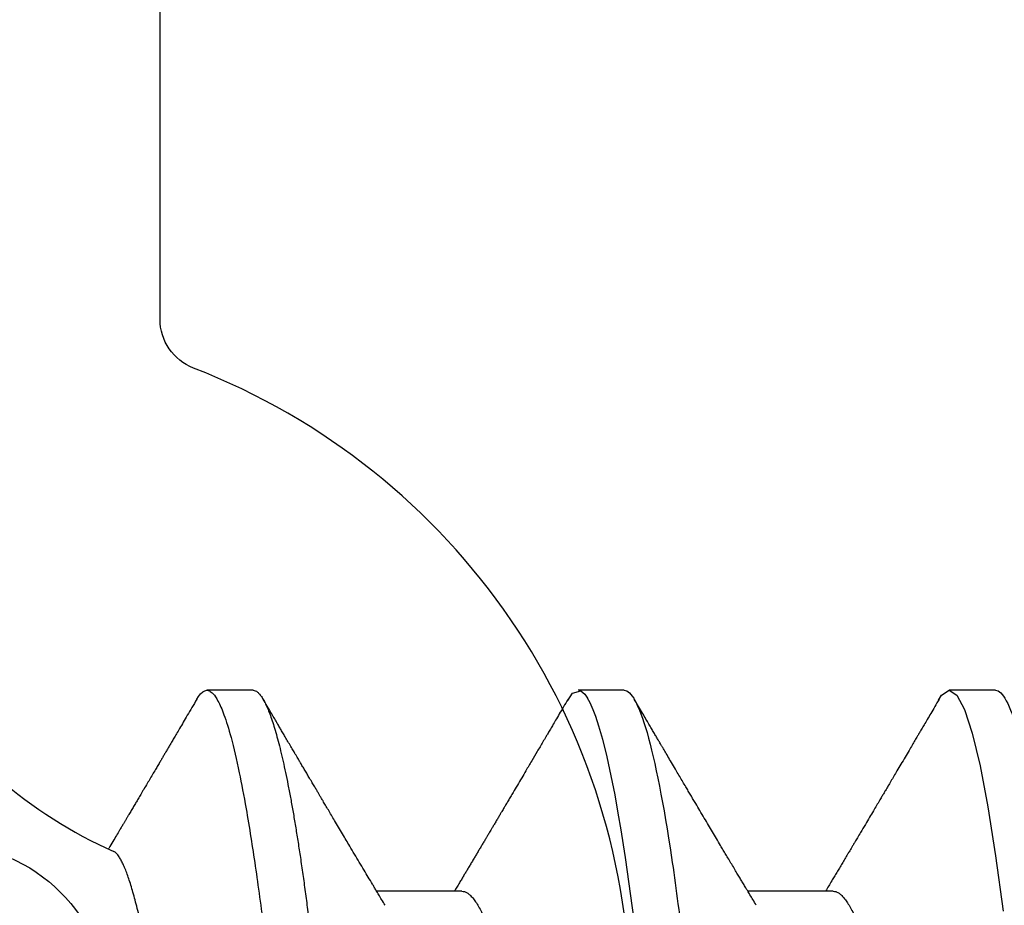
# Model space of a CAD drawing. Units: inches. Extents: x 0 to 386, y 0 to 43.
# Drawn here: x 5 to 5, y 10 to 10 of the extents above; entities that cross this region are included whole.
import ezdxf
from ezdxf import colors
from ezdxf.entities.mleader import LeaderData, LeaderLine
from ezdxf.math import Vec2, Vec3

# ---------------------------------------------------------------- set-up
doc = ezdxf.new("R2010")
doc.units = ezdxf.units.IN
doc.header["$LTSCALE"] = 0.25
doc.header["$MEASUREMENT"] = 0
doc.layers.add('Arcadia-Profile', color=6, linetype='Continuous')
doc.layers.add('Arcadia-Text', color=3, linetype='Continuous')
doc.styles.get("Standard").update_dxf_attribs({"font": 'ARIALN.TTF'})

# ---------------------------------------------------------------- blocks, each defined once
blk = doc.blocks.new('*U19')
at = {"layer": 'Arcadia-Profile'}
for p, q in [((0.1808125021552875, 0.1080000006599922), (0.1719375019100813, 0.1080000006599922)), ((0.2518125087002119, 0.1080000006599922), (0.2429763655073067, 0.1080000006599922)), ((0.3228125106618549, 0.1080000006599922), (0.3139375012500896, 0.1080000006599922)), ((0.2207500032587113, 0.06957012385288985), (0.2044380161999904, 0.06957012385288985)), ((0.2917500052203561, 0.06957012385288985), (0.2754379998285117, 0.06957012385288985))]:
    blk.add_line(p, q, dxfattribs=at)
at = {"layer": 'Arcadia-Profile', "flags": 128}
for points in [[(0.1700442289320758, 0.1063051126879269), (0.1703637340008441, 0.1068223542284419), (0.170772404500612, 0.1073425107353718), (0.1711713194877795, 0.1077101539995087), (0.1715598716776778, 0.1079281714875839), (0.1719375019100813, 0.1080000006599922), (0.1719376852413035, 0.1080000006599922), (0.1719376852413035, 0.1080000006599922)], [(0.241031239585066, 0.1060315916726782), (0.2419041711941077, 0.1074707417579366), (0.2434778222296909, 0.1078840161629935), (0.2442449258913779, 0.107235619466937), (0.2446235415290943, 0.1066986698201595), (0.2448116210287736, 0.1063772901896551), (0.2449053582820966, 0.1062034188596086), (0.2449521444097087, 0.1061131923991678), (0.2449755191403931, 0.1060672587617337), (0.2449871973391744, 0.1060440856953924), (0.2449930364385651, 0.1060324441628562), (0.2449959605715399, 0.1060266142300264), (0.2449974180547478, 0.1060236900970506), (0.2449981513796331, 0.1060222326138436), (0.244998518042074, 0.1060214992889592), (0.2449987013732944, 0.1060211417930783), (0.2449987930389064, 0.106020958461857), (0.2449988297051497, 0.1060208667962459), (0.2449988755379557, 0.1060207751306357), (0.2453887202129614, 0.1052225509941747), (0.2457746049335938, 0.104339517834855), (0.2462744666743522, 0.1030383794928045), (0.24688830543524, 0.1011958823881085), (0.2476161303828164, 0.09866651653061842), (0.2484579415170831, 0.09528644797464159), (0.2492586497915887, 0.0916241318372939), (0.2499731465593946, 0.08798935204934866), (0.2506014226539417, 0.08451209044653174), (0.2511434964083481, 0.08130119077478026), (0.2515993494894939, 0.07844600867123708), (0.25196899106394, 0.07601822206005115), (0.2536210070299632, 0.06407357426563509)], [(0.3119375409596312, 0.1061056758191046), (0.3124584766242506, 0.1070762496364774), (0.3139376479150666, 0.1080000006599922), (0.3154168008727574, 0.1070758646409131), (0.3168959721635733, 0.1043196447304928), (0.3183751251212659, 0.09977850288534862), (0.3198542964120819, 0.09353014404352367), (0.3213334493697744, 0.08568145947345096), (0.3228126023274669, 0.07636676221095451), (0.3242917736182811, 0.06574541750321439)]]:
    blk.add_lwpolyline(points, dxfattribs=at)
at = {"layer": 'Arcadia-Profile'}
blk.add_arc((0.1899965696702548, 0.1579715739319574), 0.08840144910868666, 229.0000000000008, 246.0688274132279, dxfattribs=at)
for points, knots in [([(0.1719375019100813, 0.1080000006599922), (0.1721045008154238, 0.107975843938831), (0.1724996182801171, 0.107918689417962), (0.1732224133629074, 0.1073343475113293), (0.1741513753006707, 0.1059757633271814), (0.1752935764064922, 0.1033518470622155), (0.1766467789220876, 0.098957600962716), (0.1780583424400746, 0.09288601106856786), (0.1793291882150694, 0.08620726987150151), (0.1803588609837661, 0.08007410492126654), (0.1812205748695028, 0.07440349927148704), (0.1823227731549277, 0.06653944803038714), (0.1836754179443325, 0.05579050528923934), (0.1853193484938629, 0.0411603244750105), (0.1864259212327379, 0.030336938274242), (0.1870299599892391, 0.0242310764163931), (0.18710181645584, 0.02356959134296988), (0.1871893445124435, 0.02276418596028762), (0.1874376270884248, 0.02050319428560643), (0.1878507279045891, 0.01675670445871935), (0.1884687300131347, 0.01113342703459308), (0.1891975378272228, 0.004479101617667514), (0.1899407021980419, -0.002310869409515526), (0.1906305538191635, -0.008610371047080179), (0.1912006800459167, -0.01382163629306143), (0.1917229024622173, -0.01859077821658461), (0.1923790189325061, -0.02457194201722102), (0.1932229233509197, -0.0322758747129539), (0.1942579306796546, -0.04165266140799906), (0.1955000162464273, -0.0526303347170396), (0.1966299412881263, -0.06219423788842571), (0.1975237489072299, -0.06932153894839166), (0.1979663551562805, -0.07272594066266169), (0.1981865555937592, -0.0743863294248106), (0.198296380436922, -0.07520586562773657), (0.19835121486323, -0.075612950302832), (0.1983786261966873, -0.0758158097852264), (0.198392314790679, -0.07591707462592101), (0.1983991669273291, -0.0759676634028712), (0.1984025892175261, -0.07599294637720488), (0.1984042996991171, -0.07600558527403356), (0.1984051559284552, -0.07601190649642087), (0.1984055831930185, -0.07601505679688847), (0.1984057972309898, -0.07601664769687), (0.1984059041727644, -0.076017429972707), (0.1984059652827597, -0.07601788302297363), (0.1984408332736223, -0.07627581496951263), (0.198590668059957, -0.07728823099314353), (0.1989255028111092, -0.07946439530220184), (0.1993528250768932, -0.08208712908674576), (0.1998118331390266, -0.08476637335511317), (0.2002530608138713, -0.08722311713897613), (0.2007542831076314, -0.08986015075313736), (0.2013154123061867, -0.09261610310227786), (0.2019959502021678, -0.09568514341504875), (0.2027479099226994, -0.09870455066743622), (0.203521496385564, -0.1013845066767201), (0.2042135344250937, -0.1034207074370221), (0.2048247850614793, -0.1049350865499039), (0.2057463548808478, -0.1067858562309767), (0.2066317270874602, -0.1081137092829354), (0.2073375097858658, -0.1078226508115767), (0.2075080533280449, -0.1077523201803512)], [0, 0, 0, 0, 0.01515905261107979, 0.03586614189203469, 0.06211989408246051, 0.09391842579294973, 0.1312593903862679, 0.1741400274973182, 0.2099484755099715, 0.235195245697302, 0.2583808235339909, 0.2815631618886505, 0.3278879404747298, 0.3742002990871141, 0.4260442438004353, 0.4279263839308579, 0.4296131557886982, 0.4320452438717746, 0.4352226659528504, 0.450059848417548, 0.465728158480045, 0.4854035639336879, 0.5090853001151057, 0.5257624910882404, 0.5412141837199839, 0.5554403217489153, 0.5684408709583202, 0.5951432199683964, 0.625822076453878, 0.6564954713781134, 0.7024735386274165, 0.7254730199311696, 0.7369735493104591, 0.7427237712949122, 0.7455988372730022, 0.747036367506943, 0.7477551243224639, 0.7481145060230491, 0.7482941966324457, 0.7483840316364486, 0.748428953845079, 0.748451410154535, 0.7484626477693233, 0.7484682619251181, 0.7484710689386617, 0.7484724724776104, 0.7484738760165591, 0.751674409462891, 0.7611568393548902, 0.7762566877474298, 0.7866075641956043, 0.7985563392654708, 0.8121029415087794, 0.8272472927704643, 0.8439892972298753, 0.8670891993423759, 0.8881416499214301, 0.907146439615559, 0.9241034153169001, 0.9390124130942493, 0.9852631140953684, 1, 1, 1, 1]), ([(0.1808125021552875, 0.1080000006599922), (0.1809479898421138, 0.1079838516602787), (0.181220322644231, 0.1079513918667252), (0.181641822265318, 0.1076870857076355), (0.1820746358375001, 0.1072599710519389), (0.1825188176140173, 0.1066509854271822), (0.1829732456930433, 0.1058616574594091), (0.1834281287915687, 0.1049076645698901), (0.183881951021533, 0.1038004050663281), (0.1843333393892266, 0.1025512361230461), (0.1847902143669522, 0.1011392584071689), (0.1852515918748896, 0.09956595477994368), (0.1857164063877832, 0.097833646515046), (0.1861835868276849, 0.09594542496708813), (0.1866520633473172, 0.09390509978288497), (0.1871207041462384, 0.0917172549330112), (0.1875884360835158, 0.08938714042979834), (0.1880513849879293, 0.08693527383546451), (0.1885085414662697, 0.08437091663151852), (0.1889589530381794, 0.08170348472038436), (0.1894044125533334, 0.07892463576923481), (0.189855591005065, 0.07596576798779564), (0.190311033003006, 0.07282519369821694), (0.1907691142718164, 0.06950282823344045), (0.1912172511622643, 0.06608922934554817), (0.1916545312753009, 0.06259509281733466), (0.1920801097566525, 0.05903113342152322), (0.1924860482018964, 0.05547194538945588), (0.19287439464442, 0.05191044608220841), (0.1932665552080337, 0.04833578457936083), (0.1936688533135857, 0.04466289594818207), (0.1940816559119156, 0.0408956559803717), (0.1945040606937756, 0.03704041513341627), (0.1949353575751616, 0.03310410988230972), (0.1953747031228446, 0.02909426918286107), (0.195821234470781, 0.02501892052466426), (0.1962740020232019, 0.02088658731725257), (0.1967292970888863, 0.01673120878615597), (0.1971860306780311, 0.01256273109690964), (0.1976431233102929, 0.008390973945644031), (0.1981022898997562, 0.004200242698056744), (0.1985747552077513, -0.0001118205497472324), (0.1990594480020071, -0.004535515414242131), (0.1995550869878393, -0.00905903742516534), (0.2000480988543405, -0.01355870401813997), (0.2005372254120452, -0.01802283902543289), (0.2010212156405906, -0.02244007090297018), (0.2014898371401941, -0.02671709244298404), (0.2019423839625283, -0.03084734178712933), (0.2023783317850878, -0.0348261499924134), (0.2028058565488315, -0.03872807729350969), (0.2032241749049248, -0.04254585457074578), (0.203632463426084, -0.04627278778006483), (0.204030425132288, -0.04990277242253915), (0.2044170024213976, -0.05343869542057211), (0.2047991367412436, -0.05689746113617122), (0.2051939023336722, -0.06029368706635241), (0.205596220727287, -0.06361366838201787), (0.2060063167361932, -0.06685025817966972), (0.2064230610349842, -0.06999648045038276), (0.2068482350182457, -0.0730631393762633), (0.2072926363727667, -0.07612184101090458), (0.207755978782215, -0.0791544934376982), (0.2082377143107514, -0.08214128791511266), (0.2087250437809374, -0.0849967940265608), (0.2092167381126266, -0.08771212727144073), (0.2097115370041394, -0.09027902968352075), (0.2101986750920304, -0.09264404417625771), (0.2106768513531705, -0.09481118423759893), (0.2111448864059611, -0.096785865358473), (0.2116111799360425, -0.09860667608144214), (0.2120746283550048, -0.1002701399134982), (0.2125341779123708, -0.1017734901090344), (0.2129887749279114, -0.1031147765554654), (0.2134374838995186, -0.1042928060953727), (0.2138792758901484, -0.1053071336587306), (0.2143133288576564, -0.1061581395970261), (0.2147362331825367, -0.1068427998741677), (0.2151474420704993, -0.1073661651942373), (0.2155462501221184, -0.1077338430718453), (0.215935280091017, -0.1079518408616358), (0.2163225196355754, -0.1080259881777761), (0.2167203477760253, -0.1079433596396502), (0.2171417541713687, -0.1076908867048632), (0.2175748920273755, -0.1072528185853741), (0.2179303800291628, -0.1067899784397763), (0.2181435262374887, -0.1064097992952329), (0.2182060625691484, -0.1062982561002594)], [0, 0, 0, 0, 0.01186438242919328, 0.02384763212066915, 0.0359417853192389, 0.0481383573635313, 0.06042836931534833, 0.07280238072268784, 0.08453745340265088, 0.09632985807504067, 0.1081707057961357, 0.1200509315171004, 0.1319612676214712, 0.1438922688676832, 0.155834421427716, 0.1677781458214359, 0.1797138697738487, 0.1916320526904356, 0.2033111891057892, 0.2149554345858005, 0.2265561026223427, 0.2381047235081683, 0.250507896900963, 0.2628307515744716, 0.2750636816390606, 0.287197525998981, 0.2992236087832666, 0.311133780251999, 0.3222907693640482, 0.333538357851583, 0.3448880961336521, 0.3563330758770604, 0.3678660139837369, 0.3794792398502637, 0.3911647306504644, 0.4029141201960177, 0.414718756740074, 0.4265697261239159, 0.4382453594538367, 0.4499480597144492, 0.4616688694867547, 0.4733987564433653, 0.4860653392205969, 0.4987204941872446, 0.5113528521611792, 0.5239511717892175, 0.5365044049059029, 0.5490017343965023, 0.5607243630662189, 0.5723794263794267, 0.583958689616146, 0.5954542819313037, 0.606858697138973, 0.6181648199193571, 0.6293659204854506, 0.6405341373397571, 0.651806415398259, 0.6631792539571958, 0.6744401486318997, 0.6857842996152518, 0.69720438262185, 0.7086927236191952, 0.7211661870248027, 0.7336995705566849, 0.7462821578626565, 0.7589029901848335, 0.7715508697358795, 0.7842144669767287, 0.7961586952120007, 0.8080971698039829, 0.8200203460279366, 0.8319187254233197, 0.8437829530594476, 0.8556038243936805, 0.8673723635083802, 0.8790798095948338, 0.8907177195962863, 0.9022779367182016, 0.9135485923134917, 0.9247297607623203, 0.9358147816045612, 0.9467973775665927, 0.9586617575658286, 0.9706450084976169, 0.9827391629601014, 0.9949357324330571, 1, 1, 1, 1]), ([(0.2518125044890684, 0.1080000032851784), (0.2530935004402259, 0.1080000032352291), (0.2545867047769939, 0.1053715298186986), (0.2577150701532069, 0.09442328007985212), (0.2593415059036559, 0.08611489078196444), (0.2615952395019168, 0.0709698880995826), (0.2623157537770844, 0.06549326662760313), (0.2636619107654141, 0.05407080311770196), (0.2642882680455898, 0.04813669775600138), (0.266396550585533, 0.02889490781398019), (0.2679771389130536, 0.01446925659942), (0.2711478711160247, -0.01446925702771251), (0.2727284594415451, -0.02889490822399265), (0.2748367419765074, -0.0481366981205551), (0.2754630992547362, -0.05407080346504367), (0.2768092562467608, -0.0654932669564734), (0.2775297705235182, -0.07096988841529894), (0.2797835041253514, -0.08611489104712033), (0.2814099398764895, -0.0944232802959366), (0.2845383052502122, -0.1053715299266842), (0.2860315095838502, -0.1080000032851784), (0.287312505531002, -0.1080000032851784)], [0, 0, 0, 0, 0.1250000000000001, 0.1250000000000001, 0.2500000000000001, 0.2500000000000001, 0.3125000000000001, 0.3125000000000001, 0.3750000000000002, 0.3750000000000002, 0.5000000000000001, 0.5000000000000001, 0.625, 0.625, 0.6875000000000001, 0.6875000000000001, 0.7500000000000001, 0.7500000000000001, 0.875, 0.875, 1, 1, 1, 1]), ([(0.3228125066470007, 0.1080000032851784), (0.3240935025980463, 0.1080000032375561), (0.325586706934768, 0.1053715298234175), (0.3287150723110575, 0.09442328008834933), (0.3303415080616325, 0.08611489079181345), (0.3325952416601474, 0.07096988811032956), (0.3333157559354127, 0.06549326663847), (0.3346619129239343, 0.05407080312850399), (0.3352882702040851, 0.04813669776698992), (0.3373965527440035, 0.02889490782518678), (0.3389771410715685, 0.01446925661023313), (0.3421478732747243, -0.0144692570185625), (0.343728461600378, -0.02889490821608831), (0.3458367441355499, -0.0481366981145519), (0.3464631014138444, -0.05407080345965642), (0.3478092584058921, -0.06549326695201207), (0.3485297726826708, -0.07096988841132967), (0.3507835062845928, -0.08611489104461079), (0.3524099420358233, -0.09442328029436275), (0.3555383074097413, -0.1053715299263698), (0.3570315117434788, -0.1080000032851784), (0.3583125076907017, -0.1080000032851784)], [0, 0, 0, 0, 0.1250000000000001, 0.1250000000000001, 0.2500000000000002, 0.2500000000000002, 0.3125000000000002, 0.3125000000000002, 0.3750000000000001, 0.3750000000000001, 0.5000000000000002, 0.5000000000000002, 0.6250000000000003, 0.6250000000000003, 0.6875000000000003, 0.6875000000000003, 0.7500000000000003, 0.7500000000000003, 0.8750000000000002, 0.8750000000000002, 1, 1, 1, 1]), ([(0.1700450768389725, 0.1063202375136636), (0.1697264559264156, 0.1057770298205187), (0.1691187968251882, 0.1047410491752223), (0.1682511932656787, 0.1032628244921718), (0.1674720450518485, 0.1019358512162269), (0.166781317035678, 0.1007599885148651), (0.1661818242338988, 0.09973984374174583), (0.1656725432091619, 0.09887348743321533), (0.1652398059898434, 0.0981375740947894), (0.1648552980890514, 0.09748382687873436), (0.1644924251499393, 0.09686704413679115), (0.1641390737643462, 0.09626655752411706), (0.1637910612346687, 0.0956753095039562), (0.1634453366767339, 0.0950880725114831), (0.163084181389614, 0.09447478167745649), (0.1626841926980198, 0.09379573416185716), (0.1622208404361256, 0.09300935127669474), (0.1616879822304043, 0.09210534517464053), (0.1611206665446829, 0.09114330262956338), (0.1605129200457984, 0.09011319202301715), (0.1599125852804413, 0.08909614604798888), (0.159335887477738, 0.08811966299548457), (0.1588361658779913, 0.0872739284981301), (0.158384287101736, 0.0865094487647915), (0.1579488122597681, 0.08577306125409079), (0.157504476876877, 0.08502195985741645), (0.1571144397368958, 0.08436295315799613), (0.1567832848874851, 0.0838036368711923), (0.1565160895960815, 0.08335245593475582), (0.1562498711763123, 0.08290306820810178), (0.1559634251778732, 0.08241965017336961), (0.1556307653021776, 0.08185841924705928), (0.155194149003389, 0.08112208564288492), (0.1546388190110726, 0.08018604834444742), (0.1539539187909966, 0.07903259601025914), (0.1534378938789871, 0.07816388534255081), (0.1531499619903691, 0.07767990359476107), (0.1531257546944289, 0.07763921380019179)], [0, 0, 0, 0, 0.05673807230131659, 0.1082082332362704, 0.1544161092025607, 0.1953662124408374, 0.2310625452043037, 0.2610116827360804, 0.2858999197171143, 0.3079714567041209, 0.3293371677301876, 0.3503671954140724, 0.3707393543474008, 0.3911466778029969, 0.4117606153125875, 0.4348603025680926, 0.4621478707821398, 0.4939906910385137, 0.5293975036923838, 0.5627637750421998, 0.6017378112738718, 0.6357911350254397, 0.6649280945729912, 0.6902336252226371, 0.7157926707697214, 0.7419990721055704, 0.7688517371473205, 0.7847797659094278, 0.8005550122933964, 0.8160920898564341, 0.8318448196346504, 0.8512098914139323, 0.8748846694298748, 0.90897766604927, 0.9492636980400284, 0.9957344471905891, 1, 1, 1, 1]), ([(0.2060437272828555, 0.06689210845809024), (0.2058273249308886, 0.06725262010341604), (0.2054244868991333, 0.0679237209500978), (0.2048658066944125, 0.06885576759314516), (0.2043964080272307, 0.06963948992249369), (0.2039906367590252, 0.07031747662983046), (0.2034814526620217, 0.07116874535619688), (0.2028300455058378, 0.07225883387068377), (0.201995805894537, 0.07365650428250481), (0.201116716051704, 0.07513119125208645), (0.2002029176669033, 0.07666599506148541), (0.1993686094047593, 0.07806897943651192), (0.1986024730394611, 0.07935853786489622), (0.1978861296100618, 0.08056530144234086), (0.1971408950336251, 0.08182176657772944), (0.1964338477587937, 0.08301482603746768), (0.1957850779477326, 0.08411033839003634), (0.1952081070438858, 0.0850851700447044), (0.1946723090378022, 0.0859909395846814), (0.1942107837508154, 0.0867715376166518), (0.1938334553409344, 0.08740996763168196), (0.1935149272981143, 0.08794906273341363), (0.1932033394324506, 0.08847655962681023), (0.1928591219052223, 0.0890594563449052), (0.1924576527526369, 0.08973951410170455), (0.1919893371899644, 0.09053307373529895), (0.1915126973992667, 0.09134109652564915), (0.191038980159064, 0.09214446804114251), (0.1906006053909977, 0.0928881247412554), (0.1901775377415973, 0.09360609643464324), (0.1898034815257574, 0.09424106055827108), (0.189492543456673, 0.09476903472135989), (0.1892180828553442, 0.09523513548927776), (0.1889427227910616, 0.0957028660133381), (0.1885865067718306, 0.09630805571119394), (0.1881344285372819, 0.09707631395411687), (0.1876127467193811, 0.09796319232412776), (0.1870940971635378, 0.09884517830544803), (0.1866117886671645, 0.09966566892460227), (0.1861683555723275, 0.1004202173809161), (0.1857445204342572, 0.1011415859035369), (0.1852962994028591, 0.1019046893643387), (0.1847799404561741, 0.1027839964491464), (0.1841707549217517, 0.1038217359489209), (0.1834687294802073, 0.105018035467157), (0.1829699025261409, 0.1058684865821156), (0.1827049845174038, 0.1063201458480525)], [0, 0, 0, 0, 0.02753160385326408, 0.05125072350919303, 0.07115000557478814, 0.08734651762364937, 0.102985643894936, 0.1360975904779618, 0.1704937917226232, 0.2095614335565878, 0.248508501695467, 0.2874494107710341, 0.3164386674438973, 0.3467218511000701, 0.3793361021633293, 0.4120889908716801, 0.4375261194861105, 0.4627007429909878, 0.4862594338456726, 0.5064324801426359, 0.5220778422160254, 0.5348178144989432, 0.5474319785469588, 0.5621918384567736, 0.5791415998638163, 0.5991399351144525, 0.6225243000723526, 0.6405666461998707, 0.6602056291603616, 0.6790469027987809, 0.6951320163065926, 0.7084595088114429, 0.7191671120194837, 0.7305487399788467, 0.7439977309755205, 0.765147218400295, 0.7889142268812908, 0.8113687140080899, 0.8321417877957679, 0.851231917666417, 0.8686741886556099, 0.8869237574869238, 0.9091784625800013, 0.9354409100692225, 0.9657138303955848, 1, 1, 1, 1]), ([(0.2410451727578682, 0.1063204025117623), (0.2407510385926912, 0.1058189377378169), (0.2401929761990154, 0.1048675058226354), (0.2394007977402417, 0.1035176790731707), (0.2386989727095887, 0.1023223027009377), (0.2380901457149633, 0.10128568886218), (0.2375733156003541, 0.1004060316371844), (0.2371475296390742, 0.09968150331089243), (0.236803634577722, 0.09909650621435206), (0.2365132160798282, 0.0986025204772587), (0.2359700321953131, 0.09767882733293076), (0.2351660423809232, 0.09631219078784303), (0.2340765467360946, 0.09446159580836833), (0.2330869831475688, 0.09278207618871503), (0.2321727836675116, 0.09123161063343899), (0.2313579646256336, 0.0898505568164345), (0.230647059565122, 0.08864646263026144), (0.2300543901158729, 0.08764320699427541), (0.2295994213203087, 0.08687336181688954), (0.2291895057816209, 0.08618005224961989), (0.2288659136332107, 0.08563292507902132), (0.2285979590701608, 0.0851800067789017), (0.2283480713439872, 0.0847576935821368), (0.2280525787268211, 0.08425845795091247), (0.227705466282508, 0.08367218600194049), (0.2273193901215471, 0.08302037259352568), (0.2269355352177485, 0.08237257435393763), (0.2265871408795093, 0.08178485288901127), (0.2262947768346493, 0.08129181608073077), (0.2260504752859553, 0.08087996425257549), (0.2258449819604458, 0.08053360668717557), (0.225627591901592, 0.0801672981703585), (0.2253606673931063, 0.07971762018941098), (0.2250194111330064, 0.07914291606654844), (0.2246380196096283, 0.07850094717930167), (0.2242400691974034, 0.07783137158616649), (0.223845520667961, 0.07716791125413502), (0.2234580194782936, 0.07651656399127615), (0.2230590626166329, 0.07584634493749531), (0.2226516305420212, 0.07516221769793097), (0.2222400047156565, 0.07447148520055569), (0.2218494897067789, 0.07381652638779945), (0.2214772198663368, 0.07319249089245217), (0.2210983883374951, 0.07255782869936356), (0.2206951377282458, 0.07188263226407576), (0.220244724038162, 0.07112895256305363), (0.2197806877545325, 0.07035300316486603), (0.2194627635002728, 0.0698219965093787), (0.219311962327339, 0.06957012385288985)], [0, 0, 0, 0, 0.04085196886593042, 0.07750866859755923, 0.1099740663569947, 0.138251273158255, 0.1619787692580728, 0.1816607741134866, 0.1972994677637655, 0.2096591154537358, 0.2219245612420966, 0.2725928323339322, 0.3210701032802146, 0.3728170181722037, 0.4095638400437789, 0.4475430345811809, 0.4854887092792204, 0.5078138082251122, 0.5294171112772287, 0.548321135743235, 0.5644060408844362, 0.5740807700844662, 0.5852972826195254, 0.5988855138616823, 0.6148438889693402, 0.6331705745803528, 0.6521160110628815, 0.6677516547200952, 0.6811764751454289, 0.6923914784726186, 0.7013981236250121, 0.7094738674541545, 0.7223208595793622, 0.7381417162630309, 0.7564379842358221, 0.7747885275675801, 0.792871013619733, 0.8106756076424412, 0.8280414018143806, 0.8476750240606755, 0.8666239495289909, 0.8845393746493666, 0.90125430943617, 0.9176804276305294, 0.9364733053821702, 0.9565133395181655, 0.9793729502555212, 1, 1, 1, 1]), ([(0.2770437521609015, 0.06689206262528513), (0.2768284596252855, 0.06725073361469525), (0.2764312387668006, 0.06791249180300474), (0.2758860370422518, 0.06882201287390677), (0.2754412725699709, 0.06956458434057344), (0.2750964228067581, 0.07014070484811308), (0.2748280186419585, 0.07058934858869792), (0.2746001489685383, 0.07097036072821927), (0.2743117037904277, 0.07145284674490204), (0.2739401658971268, 0.07207462996433867), (0.2734710834437308, 0.07286019761525386), (0.2729420790849826, 0.07374677233401128), (0.2723709621434143, 0.07470468865270385), (0.2717926486386943, 0.07567545927550201), (0.2712514911418644, 0.07658460076065188), (0.2707368024446897, 0.07744979061041546), (0.2701339733474395, 0.07846385838762204), (0.2694371777895732, 0.07963687317149626), (0.2686650852352876, 0.08093786472602771), (0.2678934503772545, 0.08223918471923275), (0.2670979512550105, 0.08358186904909326), (0.2662814754164362, 0.08496106681790705), (0.2655766689451227, 0.0861526624027138), (0.2649985894028113, 0.08713050220159024), (0.2645287566882288, 0.08792563243582352), (0.2640506853659019, 0.08873501222953495), (0.2635460338922151, 0.08958974516561602), (0.2629957498235864, 0.09052220609877848), (0.2624053450598947, 0.09152310408908759), (0.2617376117050956, 0.09265561137603884), (0.2610369630087774, 0.09384463020288836), (0.2603302764040727, 0.09504452389050355), (0.259710235873861, 0.0960977993059342), (0.2592320015848095, 0.09691050234663967), (0.2588763263526843, 0.0975150999128851), (0.2585840124279954, 0.0980120930304138), (0.2582561633400218, 0.09856957162347557), (0.2578735687708971, 0.09922033312439416), (0.2574487039074747, 0.09994313763737983), (0.2569936764030416, 0.1007175025962366), (0.2564899255610094, 0.1015750137642164), (0.2559185779661384, 0.1025478853179771), (0.2552590959312617, 0.1036712118947167), (0.2545113611370429, 0.1049453485998471), (0.2539836118165653, 0.105845119482082), (0.2537049910623281, 0.1063201458480525)], [0, 0, 0, 0, 0.02739107854782167, 0.05053731985819251, 0.06943099071884423, 0.08406554517789395, 0.09450080260908852, 0.1036618360146381, 0.1131337459957838, 0.1313068968513471, 0.1510879688130547, 0.1730416145769433, 0.1989043575809841, 0.2241097172923684, 0.2470277488735735, 0.2681782431876464, 0.2900252803160336, 0.324270333136541, 0.3575120241615097, 0.3890825978852943, 0.4233296600140805, 0.4596968554603804, 0.4940244101912225, 0.5139771576112505, 0.5340735333209081, 0.5544962033106633, 0.575526828115701, 0.5990655020149491, 0.6253886090742228, 0.6516133651774616, 0.6851467675356239, 0.715752385535497, 0.7427915257253213, 0.7651738623372528, 0.7774962646148487, 0.7887224989964648, 0.8029284012691608, 0.8198427790629432, 0.8381509005751189, 0.8578252645523629, 0.8786506815645954, 0.9032686195572549, 0.9316975603664568, 0.9639403093313489, 1, 1, 1, 1]), ([(0.3120452480519997, 0.1063205125104951), (0.3117625490205, 0.1058385456996436), (0.3112256475020452, 0.1049231951545084), (0.3104626713652046, 0.1036231091657478), (0.3097849533978518, 0.1024687195363092), (0.3091950454298402, 0.1014642642578703), (0.3086920283408521, 0.100608026433489), (0.3082749488981982, 0.09989832047943059), (0.3079390115883882, 0.09932676234738436), (0.3076596450238593, 0.09885156260471417), (0.3073140494052424, 0.09826381403481266), (0.3068550838713975, 0.09748344974284384), (0.3062210944970509, 0.09640583569708694), (0.3055065454315287, 0.09519194662716535), (0.304733553846976, 0.09387939943185719), (0.3040232028393142, 0.09267396850169485), (0.3033808996650222, 0.09158453177322601), (0.3028102338392138, 0.09061708009433778), (0.3022733517762273, 0.08970726608626345), (0.3018040234329504, 0.08891233381143193), (0.3013981182505869, 0.08822503884147492), (0.3010137917941265, 0.08757450306018955), (0.3005719708512302, 0.0868269392229819), (0.3000466200748235, 0.08593839244285162), (0.2994217074849601, 0.08488199269775754), (0.2987041912014661, 0.08366990936436158), (0.2978859388245994, 0.0822887145641098), (0.2971076929348371, 0.08097621483799466), (0.2964421122061918, 0.07985473923204234), (0.2959625297452497, 0.07904711221897243), (0.2955823429364237, 0.07840728340345438), (0.2952478173760049, 0.07784439858239578), (0.2949035095834809, 0.07726540727427578), (0.2944838431251959, 0.07655994985872949), (0.2940034517470007, 0.07575289272233698), (0.2934823758560547, 0.07487809297850001), (0.2929693877896131, 0.07401754286306916), (0.2924633904498837, 0.0731692652231124), (0.2919690876701964, 0.072341242155884), (0.2914535213262894, 0.07147824924018265), (0.2909042586609587, 0.07055952945762956), (0.2905140000799378, 0.06990758681922449), (0.2903119917886663, 0.06957012385288985)], [0, 0, 0, 0, 0.03926341916059443, 0.07456901870284363, 0.1059207065557436, 0.1333211241939185, 0.1564170376764907, 0.1756965383067918, 0.1911610753194091, 0.2029996823802459, 0.2144284700639676, 0.2390691201387726, 0.266612075819247, 0.3022783327991135, 0.3380414122847022, 0.3736408926951606, 0.4005883482138597, 0.4269022646494223, 0.45256230858991, 0.4748198697568062, 0.4917692006914729, 0.5086476913066381, 0.5279108326406748, 0.5527853190734294, 0.5811778097005944, 0.6141533036881508, 0.6517563427973996, 0.6939781930222786, 0.7213667072960573, 0.7433877472324733, 0.7599762256956851, 0.7736607965548431, 0.7893955896796718, 0.8073090760619649, 0.8313382052632622, 0.8553896478532451, 0.8788540679396897, 0.9017315832005054, 0.9247907197851933, 0.9466122824704919, 0.9723650878742452, 1, 1, 1, 1]), ([(0.1824089366783674, -0.06722375463697405), (0.1823915444341271, -0.06719670438447034), (0.1822194681207137, -0.06692907315393137), (0.1818894240604223, -0.06630484544044846), (0.1814187440316637, -0.0653456385069826), (0.1809451809951668, -0.06425415619890629), (0.1804666962302477, -0.06303918182507084), (0.1799851063704008, -0.06169774256335403), (0.1795002169920146, -0.06022727424636232), (0.1790163247229763, -0.05863820425703237), (0.1785388075157712, -0.05694854373173364), (0.1780696193204712, -0.05516835727375602), (0.1776083224013014, -0.05329996088795097), (0.1771513468980359, -0.0513285981087539), (0.176696169150901, -0.04924182031301916), (0.176244822987794, -0.04704503424589435), (0.1757970910409483, -0.04473425821375132), (0.1753572777044017, -0.04232842568526562), (0.1749317663043044, -0.03986720461971638), (0.1745240136727517, -0.03736448726015196), (0.1741309513075588, -0.03482325476393289), (0.1737338792424907, -0.03221302789146341), (0.173324720096927, -0.02952048949204888), (0.1729066423173364, -0.02675429425705866), (0.172478929634643, -0.02391162079462328), (0.1720454178125301, -0.02101598437135488), (0.171609479463676, -0.01808939227460149), (0.1711730524148134, -0.01514437852746475), (0.1707360341492858, -0.01217997875047638), (0.1702966627570177, -0.009183518765890852), (0.1698526058445893, -0.006138535579113924), (0.1694056720035775, -0.00305648179741036), (0.168955625753803, 6.493762575487949e-05), (0.1685064510972119, 0.003198721486734168), (0.1680625911870077, 0.006313822958763371), (0.1676258557653529, 0.009397244819477901), (0.1671958435617071, 0.01245103025482885), (0.1667697423847141, 0.01549510600422543), (0.1663451940877785, 0.01854619737707885), (0.1659240481581001, 0.02159112903710358), (0.1655061331033814, 0.02463111250612604), (0.165095236484337, 0.02763804271335646), (0.1646977256975433, 0.03056528673158487), (0.1643144045668574, 0.03340200671490789), (0.1639461877342558, 0.03615203902874731), (0.1635820751595443, 0.03884999097177433), (0.1632080975204353, 0.04150977339994588), (0.1628241780665221, 0.04411945731063804), (0.1624317416150838, 0.04667892555296094), (0.1620336806062177, 0.04916557147984468), (0.1616319478278427, 0.0515684900481328), (0.1612282259891522, 0.05387865971409989), (0.1608224120523509, 0.0560982894668558), (0.1604141835288253, 0.05822889675956722), (0.1600014094468616, 0.06028070007936526), (0.1595857565099621, 0.06224278178212161), (0.15916700279503, 0.06411383220740907), (0.158748815020628, 0.0658757688286058), (0.1583345707006885, 0.06751437010581673), (0.1579259527331551, 0.06902480996657845), (0.1575226213090826, 0.07041058139638023), (0.1571226815540729, 0.07167753474832983), (0.1567239210701032, 0.07283104445086463), (0.1563280517660033, 0.07386244436848388), (0.1559348891252288, 0.07476895526766425), (0.1555479900843846, 0.07553982926453218), (0.1552048540911564, 0.07611106088968933), (0.1549043174911482, 0.07652384747633745), (0.1546441435069443, 0.07681432041227731), (0.1543878957237865, 0.07703810965224944), (0.1542210530612831, 0.07712579369602635), (0.1541375917863803, 0.07716965671027198)], [0, 0, 0, 0, 0.001608703928337629, 0.01591628070203345, 0.03022384721319272, 0.04462938124356715, 0.05903492671309318, 0.07374908693855235, 0.0884632420235686, 0.1032840431563235, 0.1181048180900752, 0.1325139045077576, 0.1469229983027882, 0.1614329271306234, 0.1759428392637399, 0.1907727788555334, 0.2056027041351083, 0.2205441789869915, 0.23548565286153, 0.2497861571162575, 0.2640867537117413, 0.2784851607564007, 0.2928835620474767, 0.3075842233658463, 0.322284882358544, 0.3370884330773325, 0.3518919887074196, 0.3664366886594875, 0.3809814086794434, 0.3956250450081795, 0.4102686850577824, 0.425223883644161, 0.4401790807574077, 0.4552418660679676, 0.4703046471912489, 0.4850016750138165, 0.4996986957523843, 0.5144983861599907, 0.5292980632106308, 0.5444230994076042, 0.5595481258739662, 0.5747863558014937, 0.5900245675174106, 0.6046367428464244, 0.6192488977581767, 0.6339609889870336, 0.6486732022363132, 0.6636881086776631, 0.6787030172277255, 0.6938199006286463, 0.7089367806694719, 0.7239345847446734, 0.7389323866294204, 0.7540311703858482, 0.7691299858249098, 0.784546599735493, 0.7999631996755489, 0.8154894921526434, 0.8310157768565156, 0.8462488048282643, 0.8614818313750748, 0.8768210565994784, 0.8921602817063787, 0.9078356699769842, 0.9235110435481841, 0.93930318888145, 0.9550953163955822, 0.9662947963979599, 0.977504883706768, 0.9887470563178395, 1, 1, 1, 1]), ([(0.2207500032587113, 0.06957012385288985), (0.2209129752586545, 0.06955510265651865), (0.2212409031205738, 0.06952487741039581), (0.2217512341587771, 0.06927867543887478), (0.2222773875221975, 0.06888015393544), (0.2228191646720994, 0.06831134330140154), (0.2233712589922128, 0.06757829302700236), (0.223931788754351, 0.0666823260390248), (0.224498702822288, 0.06562725680317749), (0.2250734285928111, 0.0644089930258942), (0.2256578831241409, 0.06302067901819042), (0.2262500949236692, 0.06146235055032578), (0.2268478416303417, 0.05973550534373073), (0.2274448900233921, 0.05785703923597429), (0.2280389895298818, 0.05583458093497162), (0.2286278660771899, 0.05367680021478227), (0.2292093759084217, 0.0513933044296695), (0.2297810078624494, 0.04899619054903548), (0.2303408231931421, 0.0464967540551231), (0.2308870629610276, 0.04390672617705471), (0.2314183900916866, 0.0412360095645794), (0.2319334812971707, 0.03849654800150004), (0.2324285397150341, 0.03571112347909944), (0.2329084208030228, 0.0328695749628336), (0.2334040910431874, 0.0299608863806462), (0.2339150347477599, 0.02695543941284839), (0.2344452757332256, 0.02383851477449417), (0.2349931974497146, 0.02061706846683586), (0.2355574845206938, 0.0172995494449002), (0.2361326189548514, 0.01391828917371596), (0.2367165751043725, 0.01048505855220538), (0.2373072763862467, 0.00701227676445848), (0.2379024901849096, 0.00351284198424695), (0.238499569783631, 2.553948767580749e-06), (0.2390962137144452, -0.003505188451371044), (0.2396901505855578, -0.006997054749129372), (0.2402795786998499, -0.01046244548205966), (0.2408623297564603, -0.01388853447768756), (0.2414329282423413, -0.01724310560136422), (0.2419895516086523, -0.02051560933357877), (0.2425306120258686, -0.02369673338024558), (0.2430579875446544, -0.02679678027209009), (0.243573178601844, -0.02982724073697485), (0.2440762929035891, -0.03277934337159882), (0.2445632213021938, -0.03566354426550111), (0.2450620748550154, -0.0384724347333969), (0.2455781978690155, -0.0412183611363095), (0.2461105861158011, -0.04389532574195343), (0.2466579750540099, -0.04649129884485159), (0.2472181756459051, -0.04899262619238565), (0.2477893749849258, -0.05138808055489763), (0.2483695941868795, -0.05366699016459142), (0.248957149733668, -0.05582077291558241), (0.249549919537607, -0.05783989151450664), (0.2501421006399625, -0.05970451943996347), (0.2507314573126891, -0.06141037940674776), (0.2513157932473149, -0.06295383121825049), (0.2518966023713531, -0.06434240395781732), (0.2524753188200428, -0.0655720857054245), (0.2529825717888592, -0.06653774736830753), (0.2532945993913494, -0.06702404821565233), (0.2534162535557307, -0.06721364850341338)], [0, 0, 0, 0, 0.01639006581160723, 0.03297964828446281, 0.04975236954318731, 0.0666905757719682, 0.08377536359185002, 0.1006784370578892, 0.1176837106340603, 0.1347705026328227, 0.1519174736087255, 0.1694537409828683, 0.1870064760259023, 0.2045520409571563, 0.2220668707763795, 0.2395276354397206, 0.2569114806627123, 0.274196164707278, 0.2913229790889412, 0.3083093969196871, 0.3251361374516314, 0.3417851805172259, 0.3582396926829031, 0.3742917971475241, 0.3905200456230459, 0.4069306482590583, 0.4235072944528473, 0.4405751836484825, 0.4577780429753617, 0.4750950903407256, 0.4925046267173555, 0.509984213685266, 0.5275108270974732, 0.545061062034255, 0.5625730303977347, 0.5800615366919712, 0.5975033141293652, 0.6148754984663728, 0.6321557887740825, 0.6490172403035877, 0.6657496646281367, 0.682334473076113, 0.6987541137220082, 0.7153215441438509, 0.7317037120303482, 0.748192201670854, 0.7648762089339302, 0.7817388111958143, 0.7987618587771329, 0.8159259747013458, 0.8331728483101196, 0.8505184839438875, 0.8679408050378491, 0.8854171113554126, 0.9029242231858339, 0.9201260929099792, 0.9373128552366436, 0.9544623702763846, 0.9715528122228411, 0.9889089335994575, 1, 1, 1, 1]), ([(0.2917500052203561, 0.06957012385288985), (0.2919129771953628, 0.06955510265552034), (0.2922409050071053, 0.06952487740739022), (0.2927512364265574, 0.0692786754511272), (0.2932773883173052, 0.06888015388875113), (0.2938191709740003, 0.06831134355909496), (0.2943712443118862, 0.06757829247806368), (0.2949317987569646, 0.06668232670774765), (0.295498688321489, 0.06562725607927034), (0.2960734342282763, 0.06440899341759598), (0.2966578864337599, 0.06302067935314026), (0.2972500868619008, 0.0614623502672047), (0.2978478279223857, 0.05973550420640228), (0.2984449106825267, 0.0578570409997794), (0.299038985830677, 0.05583458007333197), (0.2996278722909622, 0.05367680097797978), (0.3002093661573912, 0.05139330382001139), (0.3007809981266867, 0.04899618988472421), (0.3013408290086126, 0.04649675489540916), (0.3018870607198689, 0.0439067252870875), (0.3024184052403029, 0.04123601045813352), (0.3029334891283852, 0.03849654757533783), (0.3034285596614055, 0.03571112540672283), (0.3039083999364713, 0.03286957153312464), (0.3044041134011373, 0.02996088916924444), (0.3049150321407801, 0.02695543835869207), (0.3054452756088413, 0.02383851396953141), (0.3059932134573913, 0.02061707017026659), (0.3065574865080336, 0.0172995494753474), (0.3071326064859701, 0.01391828730973588), (0.3077165808503342, 0.01048505968162994), (0.308307277311819, 0.00701227659422754), (0.3089024924051955, 0.003512842026748064), (0.3094995717497557, 2.553949483452556e-06), (0.3100962154008968, -0.00350518849650916), (0.3106901536407705, -0.006997054569740424), (0.3112795766646208, -0.0104624466453962), (0.3118623469368416, -0.01388853248820698), (0.3124329274487927, -0.01724310655228356), (0.312989550408993, -0.02051561027101645), (0.3135306296432994, -0.02369673149688367), (0.3140579841759603, -0.02679678148732334), (0.3145731867310175, -0.02982723947867383), (0.3150762752241505, -0.03277934596213239), (0.3155632416439822, -0.03566354189368814), (0.3160620766724271, -0.03847243475912965), (0.3165781814201516, -0.04121836343608454), (0.3171106084661162, -0.04389532323896361), (0.3176579678306002, -0.04649130068194074), (0.3182181945745608, -0.0489926245867891), (0.3187893724383244, -0.05138808131847883), (0.3193695974946387, -0.05366699037655565), (0.3199571509300529, -0.05582077161540555), (0.3205499232138251, -0.05783989652199262), (0.3211420966315011, -0.05970450108948011), (0.3217314813484329, -0.06141044752304703), (0.3223157663182992, -0.0629535730166304), (0.3228966442478338, -0.06434336889426673), (0.323475189493589, -0.06556847322127357), (0.3239132829379834, -0.06641463394766056), (0.3241569152134609, -0.06679906902735544), (0.32421000789369, -0.06688284564814717)], [0, 0, 0, 0, 0.01649322934017788, 0.03318723115369295, 0.05006552447836708, 0.06711034438047324, 0.0843026612282327, 0.1013121346035708, 0.1184244365384563, 0.1356187849712418, 0.1528736836425246, 0.170520321447282, 0.1881835381750096, 0.2058395548794638, 0.2234646202126487, 0.2410352876741187, 0.2585285440632836, 0.2759220226067099, 0.2931566451164693, 0.3102499800774657, 0.3271826397483976, 0.343936476415782, 0.360494557752897, 0.376647685191023, 0.3929780923011171, 0.4094919807648598, 0.4261729648748521, 0.4433482912298638, 0.4606594226938084, 0.4780854608350052, 0.4956045850657283, 0.513194193304468, 0.5308311239847252, 0.5484918248698523, 0.5661140183214652, 0.5837126020271949, 0.6012641627519574, 0.6187456998397223, 0.6361347495635031, 0.6531023316513966, 0.6699400816329891, 0.686629272263308, 0.7031522625898186, 0.7198239661007164, 0.7363092611431894, 0.752901527062329, 0.7696905410859252, 0.7866592952698518, 0.8037894833490422, 0.8210616421872882, 0.8384170649053163, 0.8558718786838122, 0.8734038606016291, 0.8909901675407169, 0.9086074738909324, 0.9259176244734434, 0.9432125497472605, 0.9604700160680272, 0.977668037425221, 0.9951333880309732, 1, 1, 1, 1])]:
    blk.add_open_spline(points, degree=3, knots=knots, dxfattribs=at)

msp = doc.modelspace()

# ---------------------------------------------------------------- linework, layer by layer
at = {"layer": 'Arcadia-Profile'}
msp.add_lwpolyline([(8.437499999999977, 8.427336464429429, -0.414213562373095), (8.427499999999975, 8.41733646442943), (4.735499999999975, 8.41733646442943, -0.414213562373095), (4.725499999999977, 8.427336464429429), (4.725499999999974, 8.826383050628174, -0.3095289196331588), (4.731882978723378, 8.835705987777194, 0.3095289196331356), (4.815499999999973, 8.957836464429429), (4.815499999999977, 9.182336464429428, -0.4142135623730951), (4.825499999999975, 9.19233646442943), (5.045499999999974, 9.19233646442943, 0.414213562373095), (5.055499999999975, 9.20233646442943), (5.055499999999975, 9.682336464429428, 0.414213562373095), (5.045499999999977, 9.69233646442943), (4.825499999999975, 9.69233646442943, -0.414213562373095), (4.815499999999977, 9.70233646442943), (4.815499999999973, 9.926836464429426, 0.3095289196331356), (4.731882978723378, 10.04896694108166, -0.3095289196331146), (4.725499999999977, 10.05828987823069), (4.725499999999977, 10.45733646442943, -0.414213562373095), (4.735499999999975, 10.46733646442943), (8.427499999999975, 10.46733646442943, -0.414213562373095), (8.437499999999973, 10.45733646442943)], format="xyb", close=True, dxfattribs=at)
msp.add_lwpolyline([(4.684499999999973, 9.957836464429429, -0.414213562373095), (4.715499999999976, 9.926836464429426), (4.715499999999976, 9.707836464429429, -0.414213562373095), (4.684499999999977, 9.67683646442943)], format="xyb", dxfattribs=at)

# ---------------------------------------------------------------- block references
at = {"layer": 'Arcadia-Profile', "lineweight": -3}
msp.add_blockref('*U19', (4.562499999999977, 9.879336464429436), dxfattribs=at)

# ---------------------------------------------------------------- leaders
at = {"layer": 'Arcadia-Text', "lineweight": -3}
ml = msp.add_multileader_mtext('Standard', dxfattribs=at)
ml.set_content('\\A1;1" x {\\H0.75x;\\S3/16;}" x 4" SILICONE \\PSETTING BLOCK', color=256)
ml.set_leader_properties()
ml.build(insert=Vec2(0, 0))
ml.multileader.update_dxf_attribs({"dogleg_length": 0.1875, "arrow_head_size": 0.24})
ctx = ml.context
ctx.base_point, ctx.char_height, ctx.arrow_head_size, ctx.landing_gap_size, ctx.plane_origin = Vec3(4.81249925193149, 11.75483646252479), 0.1875, 0.24, 0.18, Vec3(3.708483697958419, 7.15695941284369)
notes = []
notes.append((ctx, [(0, (1, 1, 0), (4.62499925193149, 11.75483646252479), (1, 0), 0.1875, [(0, [(3.911289300861034, 9.688808944236335)], 0, [])])]))
ctx.mtext.insert, ctx.mtext.flow_direction = Vec3(4.992499251931486, 11.85018520058755), 5
for ctx, leaders in notes:
    for number, flags, end, landing, length, lines in leaders:
        leader = LeaderData()
        leader.index, (leader.has_last_leader_line, leader.has_dogleg_vector, leader.attachment_direction) = number, flags
        leader.last_leader_point, leader.dogleg_vector, leader.dogleg_length = Vec3(end), Vec3(landing), length
        for number, points, colour, breaks in lines:
            line = LeaderLine()
            line.index, line.vertices, line.color, line.breaks = number, Vec3.list(points), colors.encode_raw_color(colour), breaks
            leader.lines.append(line)
        ctx.leaders.append(leader)

doc.saveas('drawing.dxf')
